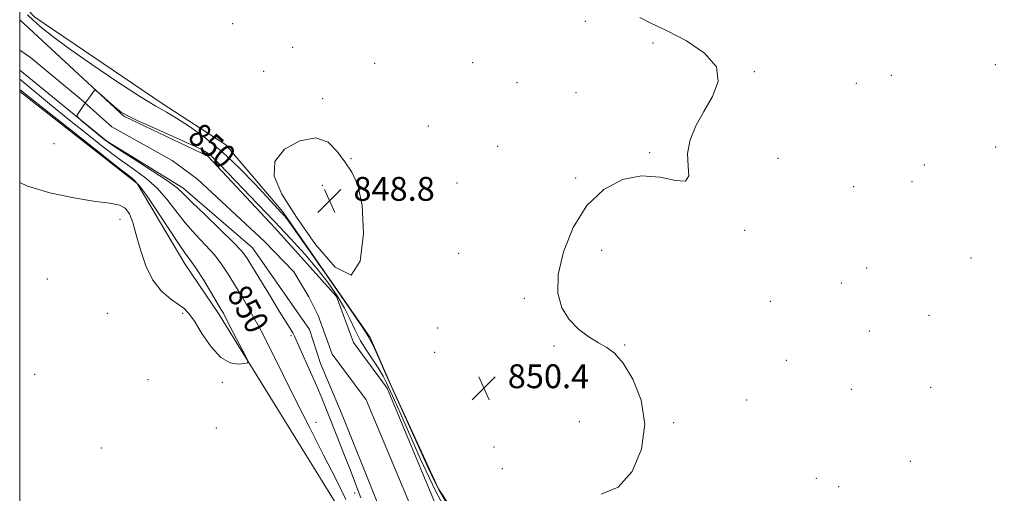
# Model space of a CAD drawing. Extents: x 2122300 to 2125200, y 344800 to 347700.
# Drawn here: x 2122500 to 2122830, y 346799 to 346957 of the extents above; entities that cross this region are included whole.
import ezdxf

# ---------------------------------------------------------------- set-up
doc = ezdxf.new("R2010")
doc.units = 0
doc.header["$MEASUREMENT"] = 0
for name, color, linetype, lineweight in [('32000', 7, 'Continuous', 0), ('DTM HARD BREAKLINE', 7, 'Continuous', 0), ('DTM SPOT ELEVATION', 2, 'Continuous', 13), ('INDEX CONTOUR', 41, 'Continuous', 13), ('INDEX CONTOUR DEPRESSION', 41, 'Continuous', 13), ('INDEX CONTOUR LABEL', 244, 'Continuous', 0), ('INTERMEDIATE CONTOUR', 44, 'Continuous', 0), ('SPOT ELEVATION', 7, 'Continuous', 0), ('STREAM - RIVER CENTERLINE', 11, 'Continuous', 0), ('STREAM - RIVER DOUBLE LINE', 5, 'Continuous', 0)]:
    doc.layers.add(name, color=color, linetype=linetype, lineweight=lineweight)
doc.styles.add('Style-ITALICS', font='ITALICS.shx')

# ---------------------------------------------------------------- blocks, each defined once
blk = doc.blocks.new('SPOT')
at = {"layer": 'SPOT ELEVATION'}
for p, q in [((-3.91, -3.91), (3.82, 3.81)), ((-1.65, 3.77), (1.72, -3.93))]:
    blk.add_line(p, q, dxfattribs=at)

msp = doc.modelspace()

# ---------------------------------------------------------------- linework, layer by layer
at = {"layer": '32000', "flags": 128}
msp.add_lwpolyline([(2122500, 345000), (2125000, 345000), (2125000, 347500), (2122500, 347500), (2122500, 345000)], dxfattribs=at)
at = {"layer": 'DTM HARD BREAKLINE'}
for points in [[(2122500, 346963.538, 850.77), (2122505.04, 346958.29, 850.69), (2122547.7, 346929.25, 850.59), (2122569.03, 346915.44, 850.79), (2122588.17, 346892.98, 850.28), (2122617.4, 346850.86, 850.28), (2122624.47, 346834.4, 850.18), (2122640.22, 346800.08, 850.28), (2122697.68, 346713.02, 849.38), (2122742.82, 346667.86, 848.14)], [(2122804.19, 346543.23, 850.95), (2122782.45, 346560.26, 849.24), (2122730.9, 346607.35, 849.14), (2122664.19, 346698.62, 850.45), (2122614.97, 346780.47, 850.65), (2122566.57, 346858.92, 852.36), (2122555.28, 346875.57, 852.66), (2122539.35, 346902.46, 852.26), (2122500, 346933.315, 852.44)]]:
    msp.add_polyline3d(points, dxfattribs=at)
at = {"layer": 'DTM SPOT ELEVATION'}
for p in [(2122571.3, 346956.06, 851.2), (2122689.44, 346956.88, 850.4), (2122712.07, 346949.61, 850.4), (2122591.4, 346948.15, 850.9), (2122618.87, 346942.73, 850.2), (2122651.74, 346942.94, 850.5), (2122826.75, 346942.36, 849.6), (2122581.65, 346940.03, 851.8), (2122746, 346939.98, 849.9), (2122666.5, 346936.27, 850.5), (2122780.15, 346936.04, 849.6), (2122791.93, 346938.74, 849.6), (2122686.3, 346932.93, 850.4), (2122601.46, 346930.96, 850.7), (2122636.82, 346921.71, 850.2), (2122511.46, 346915.82, 852.8), (2122660.08, 346914.91, 850.6), (2122710.91, 346912.76, 850.1), (2122826.78, 346914.75, 849.5), (2122610.99, 346910.79, 850.4), (2122753.94, 346910.88, 849.7), (2122802.98, 346908.68, 849.8), (2122686.23, 346904.31, 850.2), (2122798.78, 346903.13, 848.8), (2122601.34, 346901.83, 848.5), (2122621.88, 346900.43, 850.6), (2122646.42, 346902.61, 850.5), (2122779.23, 346901.36, 849.5), (2122533.59, 346890.5, 851.8), (2122742.74, 346886.82, 849.9), (2122694.86, 346880.02, 849.4), (2122646.98, 346879.1, 850.6), (2122818.52, 346877.53, 849.4), (2122783.67, 346874.14, 849.5), (2122509.25, 346870.45, 850.9), (2122775.13, 346869.11, 848.9), (2122669.04, 346863.99, 850.3), (2122751.35, 346862.96, 849.8), (2122529.37, 346858.9, 851.2), (2122554.55, 346858.94, 851.9), (2122804.5, 346858.27, 849.3), (2122640, 346854, 850.3), (2122590.9, 346851.5, 848.2), (2122784.53, 346852.97, 849.5), (2122678.91, 346847.94, 850.2), (2122702.59, 346848.32, 849.9), (2122638.92, 346845.88, 850.4), (2122756.76, 346843.16, 849.6), (2122505.03, 346838.54, 850.4), (2122542.97, 346836.69, 851.1), (2122567.89, 346835.79, 851.9), (2122778.47, 346833.5, 849.5), (2122805.07, 346834.08, 849.3), (2122743.48, 346829.87, 849.8), (2122565.88, 346820.47, 850.9), (2122599.26, 346822.45, 849.3), (2122687.43, 346822.62, 850.9), (2122719.02, 346822.23, 849.8), (2122527.33, 346813.83, 850.4), (2122658.79, 346814.16, 850.5), (2122798.27, 346809.3, 849.3), (2122661.6, 346806.89, 850.5), (2122766.81, 346803.64, 849.5), (2122774.29, 346800.81, 849.5), (2122612.19, 346798.74, 848.4)]:
    msp.add_point(p, dxfattribs=at)
at = {"layer": 'INDEX CONTOUR'}
for points in [[(2122502.647, 346958.982, 850), (2122504.429, 346957.308, 850), (2122506.89, 346955.106, 850), (2122510.62, 346952.068, 850), (2122516.305, 346947.838, 850), (2122524.208, 346942.321, 850), (2122532.881, 346936.485, 850), (2122540.45, 346931.561, 850), (2122545.588, 346928.402, 850), (2122549.151, 346926.347, 850), (2122552.542, 346924.357, 850), (2122556.87, 346921.568, 850), (2122562.062, 346917.822, 850), (2122567.75, 346913.135, 850), (2122573.523, 346907.68, 850), (2122578.801, 346902.246, 850), (2122587.823, 346892.581, 850), (2122588.635, 346891.656, 850), (2122590.33, 346889.411, 850), (2122593.854, 346884.471, 850), (2122599.68, 346876.145, 850), (2122606.384, 346866.485, 850), (2122612.067, 346858.228, 850), (2122615.312, 346853.424, 850), (2122616.627, 346851.381, 850), (2122617.297, 346850.214, 850), (2122617.832, 346849.198, 850), (2122618.798, 346847.157, 850), (2122620.367, 346843.649, 850), (2122622.643, 346838.506, 850), (2122625.709, 346831.634, 850), (2122629.512, 346823.224, 850), (2122636.703, 346807.417, 850), (2122638.873, 346802.692, 850), (2122640.688, 346799.196, 850), (2122643.202, 346795.116, 850)], [(2122694.738, 346798.301, 850), (2122700.38, 346800.605, 850), (2122705.077, 346805.906, 850), (2122708.246, 346813.373, 850), (2122709.338, 346821.734, 850), (2122708.078, 346829.82, 850), (2122705.283, 346836.875, 850), (2122702.045, 346842.249, 850), (2122699.202, 346845.56, 850), (2122696.591, 346847.512, 850), (2122693.793, 346849.081, 850), (2122690.536, 346851.08, 850), (2122687.12, 346853.681, 850), (2122683.989, 346856.894, 850), (2122681.569, 346860.791, 850), (2122680.227, 346865.677, 850), (2122680.312, 346871.922, 850), (2122682.075, 346879.617, 850), (2122685.375, 346887.757, 850), (2122689.969, 346895.061, 850), (2122695.587, 346900.466, 850), (2122701.833, 346903.788, 850), (2122708.28, 346905.06, 850), (2122714.442, 346904.551, 850), (2122719.589, 346903.469, 850), (2122722.931, 346903.255, 850), (2122724.026, 346904.993, 850), (2122723.832, 346908.33, 850), (2122723.658, 346912.553, 850), (2122724.544, 346917.07, 850), (2122726.462, 346921.758, 850), (2122729.117, 346926.613, 850), (2122732.019, 346931.607, 850), (2122733.905, 346936.63, 850), (2122733.318, 346941.548, 850), (2122729.345, 346946.203, 850), (2122723.243, 346950.337, 850), (2122716.817, 346953.669, 850), (2122711.554, 346956.086, 850), (2122707.689, 346958.144, 850)], [(2122609.199, 346796.504, 850), (2122605.929, 346803.212, 850), (2122601.786, 346811.431, 850), (2122597.143, 346820.544, 850), (2122592.484, 346829.761, 850), (2122584.34, 346846.22, 850), (2122580.841, 346853.09, 850), (2122577.664, 346858.932, 850), (2122574.81, 346863.869, 850), (2122572.292, 346868.079, 850), (2122570.063, 346871.749, 850), (2122567.848, 346875.108, 850), (2122565.311, 346878.395, 850), (2122562.23, 346881.815, 850), (2122558.83, 346885.427, 850), (2122555.444, 346889.253, 850), (2122552.306, 346893.27, 850), (2122549.24, 346897.264, 850), (2122545.969, 346900.975, 850), (2122542.251, 346904.258, 850), (2122537.99, 346907.425, 850), (2122533.126, 346910.904, 850), (2122527.665, 346914.999, 850), (2122521.872, 346919.526, 850), (2122516.077, 346924.178, 850), (2122510.621, 346928.639, 850), (2122500, 346937.444, 850)]]:
    msp.add_polyline3d(points, dxfattribs=at)
at = {"layer": 'INDEX CONTOUR DEPRESSION'}
msp.add_polyline3d([(2122608.878, 346909.689, 850), (2122611.235, 346906.236, 850), (2122613.253, 346901.877, 850), (2122614.646, 346895.184, 850), (2122615.083, 346885.651, 850), (2122614.042, 346876.477, 850), (2122610.958, 346871.786, 850), (2122605.593, 346874.416, 850), (2122599.027, 346882.074, 850), (2122592.669, 346891.185, 850), (2122587.799, 346898.852, 850), (2122585.168, 346904.901, 850), (2122585.395, 346909.84, 850), (2122588.72, 346913.979, 850), (2122593.856, 346916.837, 850), (2122599.137, 346917.736, 850), (2122603.254, 346916.286, 850), (2122606.338, 346913.253, 850), (2122608.878, 346909.689, 850)], dxfattribs=at)
at = {"layer": 'INTERMEDIATE CONTOUR'}
for points in [[(2122500, 346902.845, 852), (2122502.61, 346901.634, 852), (2122510.079, 346899.379, 852), (2122518.186, 346897.646, 852), (2122525.335, 346896.479, 852), (2122530.313, 346895.826, 852), (2122533.426, 346895.254, 852), (2122535.363, 346894.232, 852), (2122536.739, 346892.311, 852), (2122537.879, 346889.355, 852), (2122539.033, 346885.308, 852), (2122540.435, 346880.262, 852), (2122542.241, 346874.899, 852), (2122544.592, 346870.049, 852), (2122547.511, 346866.358, 852), (2122550.568, 346863.738, 852), (2122553.219, 346861.914, 852), (2122555.111, 346860.532, 852), (2122556.662, 346858.909, 852), (2122558.484, 346856.282, 852), (2122561.026, 346852.232, 852), (2122564.109, 346847.732, 852), (2122567.389, 346844.102, 852), (2122570.535, 346842.31, 852), (2122573.247, 346841.919, 852), (2122575.233, 346842.14, 852), (2122576.268, 346842.401, 852), (2122576.39, 346842.998, 852), (2122575.702, 346844.442, 852), (2122572.719, 346850.206, 852), (2122571.183, 346853.2, 852), (2122568.747, 346858.031, 852), (2122568.21, 346859.01, 852), (2122567.407, 346860.384, 852), (2122563.89, 346866.289, 852), (2122561.402, 346870.391, 852), (2122559.101, 346874.026, 852), (2122557.319, 346876.58, 852), (2122555.57, 346878.935, 852), (2122553.162, 346882.35, 852), (2122549.674, 346887.602, 852), (2122545.787, 346893.561, 852), (2122542.453, 346898.619, 852), (2122540.169, 346901.744, 852), (2122537.611, 346904.215, 852), (2122533, 346907.886, 852), (2122525.27, 346913.971, 852), (2122516.213, 346921.128, 852), (2122508.332, 346927.372, 852), (2122503.503, 346931.216, 852), (2122500, 346934.041, 852)], [(2122614.243, 346797.076, 848), (2122612.462, 346801.728, 848), (2122610.632, 346806.557, 848), (2122608.581, 346811.871, 848), (2122606.453, 346817.307, 848), (2122602.78, 346826.593, 848), (2122601.197, 346830.48, 848), (2122599.46, 346834.563, 848), (2122597.415, 346839.183, 848), (2122593.665, 346847.522, 848), (2122592.004, 346851.295, 848), (2122591.421, 346852.418, 848), (2122590.539, 346853.888, 848), (2122586.946, 346859.67, 848), (2122583.96, 346864.549, 848), (2122577.949, 346874.459, 848), (2122576.056, 346877.509, 848), (2122574.27, 346879.863, 848), (2122571.521, 346882.765, 848), (2122567.141, 346887.051, 848), (2122562.089, 346891.918, 848), (2122557.727, 346896.156, 848), (2122554.938, 346898.938, 848), (2122552.693, 346900.967, 848), (2122549.485, 346903.332, 848), (2122544.333, 346906.773, 848), (2122538.369, 346910.636, 848), (2122533.253, 346913.922, 848), (2122530.177, 346915.928, 848), (2122528.466, 346917.141, 848), (2122526.977, 346918.346, 848), (2122520.505, 346923.747, 848), (2122519.422, 346924.704, 848), (2122519.174, 346925.279, 848), (2122519.548, 346925.965, 848), (2122521.362, 346928.617, 848), (2122522.446, 346930.166, 848), (2122523.433, 346931.535, 848), (2122524.825, 346933.396, 848), (2122525.186, 346933.76, 848), (2122525.656, 346933.592, 848), (2122526.637, 346932.75, 848), (2122530.495, 346929.319, 848), (2122532.455, 346927.617, 848), (2122533.994, 346926.405, 848), (2122535.936, 346925.279, 848), (2122539.379, 346923.653, 848), (2122544.954, 346921.157, 848), (2122551.432, 346918.275, 848), (2122557.117, 346915.705, 848), (2122560.738, 346913.964, 848), (2122562.708, 346912.841, 848), (2122563.865, 346911.946, 848), (2122565.002, 346910.862, 848), (2122566.744, 346909.069, 848), (2122569.673, 346906.022, 848), (2122579.627, 346895.711, 848), (2122585.348, 346889.727, 848), (2122590.67, 346884.056, 848), (2122595.447, 346878.777, 848), (2122599.656, 346873.834, 848), (2122603.279, 346869.182, 848), (2122606.316, 346864.81, 848), (2122608.772, 346860.715, 848), (2122610.706, 346856.881, 848), (2122612.394, 346853.248, 848), (2122614.168, 346849.742, 848), (2122616.247, 346846.327, 848), (2122620.315, 346840.285, 848), (2122621.739, 346837.88, 848), (2122622.877, 346835.604, 848), (2122625.487, 346829.827, 848), (2122627.494, 346825.325, 848), (2122634.101, 346810.247, 848), (2122639.224, 346799.439, 848), (2122645.943, 346786.895, 848)]]:
    msp.add_polyline3d(points, dxfattribs=at)
at = {"layer": 'STREAM - RIVER CENTERLINE'}
msp.add_polyline3d([(2122500, 346947.207, 848.275), (2122503.606, 346944.676, 848.233), (2122520.612, 346930.677, 848.02), (2122530.853, 346921.47, 847.887), (2122551.006, 346910.148, 847.654), (2122559.526, 346903.901, 847.547), (2122581.964, 346883.042, 847.163), (2122591.829, 346872.895, 847.067), (2122596.809, 346864.439, 847.001), (2122599.921, 346858.268, 846.97), (2122604.685, 346845.286, 846.97), (2122616.069, 346829.896, 846.87), (2122638.074, 346777.045, 846.27)], dxfattribs=at)
at = {"layer": 'STREAM - RIVER DOUBLE LINE'}
for points in [[(2122500, 346957.385, 848.342), (2122534.87, 346925.08, 847.87), (2122563.03, 346911.69, 847.57), (2122585.39, 346887.63, 847.17), (2122606.13, 346864.57, 846.97), (2122611.8, 346849.12, 846.97), (2122623.08, 346833.87, 846.87), (2122645.31, 346780.48, 846.27), (2122669.93, 346734.53, 846.06), (2122704.19, 346689, 845.86), (2122737.84, 346646.89, 845.76), (2122766.43, 346621.03, 845.56), (2122785.96, 346601.59, 845.36), (2122804.7, 346578.93, 844.56), (2122823.5, 346561.78, 844.07)], [(2122500, 346940.475, 848.24), (2122529.19, 346916.71, 847.87), (2122554.59, 346901.07, 847.57), (2122578.01, 346880.88, 847.17), (2122597.09, 346853.55, 846.97), (2122600.74, 346842.1, 846.97), (2122607.96, 346824.88, 846.87), (2122630.05, 346769.74, 846.27), (2122659.27, 346725.51, 846.06), (2122688.88, 346674.38, 845.86), (2122720.92, 346632.67, 845.76), (2122749.11, 346605.21, 845.56), (2122766.43, 346588.57, 845.36), (2122805.28, 346555.91, 844.56), (2122812.83, 346549.4, 844.14)]]:
    msp.add_polyline3d(points, dxfattribs=at)

# ---------------------------------------------------------------- block references
at = {"layer": 'SPOT ELEVATION'}
for p in [(2122603.759, 346896.675, 848.761), (2122655.44, 346833.848, 850.396)]:
    msp.add_blockref('SPOT', p, dxfattribs=at)

# ---------------------------------------------------------------- texts
at = {"layer": 'INDEX CONTOUR LABEL', "style": 'Style-ITALICS', "width": 0.875}
for rotation, p in [(318.8, (2122555.833, 346917.406, 850)), (298.9, (2122569.219, 346865.428, 850))]:
    msp.add_text('850', height=8, rotation=rotation, dxfattribs=at).set_placement(p)
at = {"layer": 'SPOT ELEVATION', "style": 'Style-ITALICS'}
for s, p in [('848.8', (2122611.759, 346896.675, 848.761)), ('850.4', (2122663.44, 346833.848, 850.396))]:
    msp.add_text(s, height=8, dxfattribs=at).set_placement(p)

doc.saveas('drawing.dxf')
